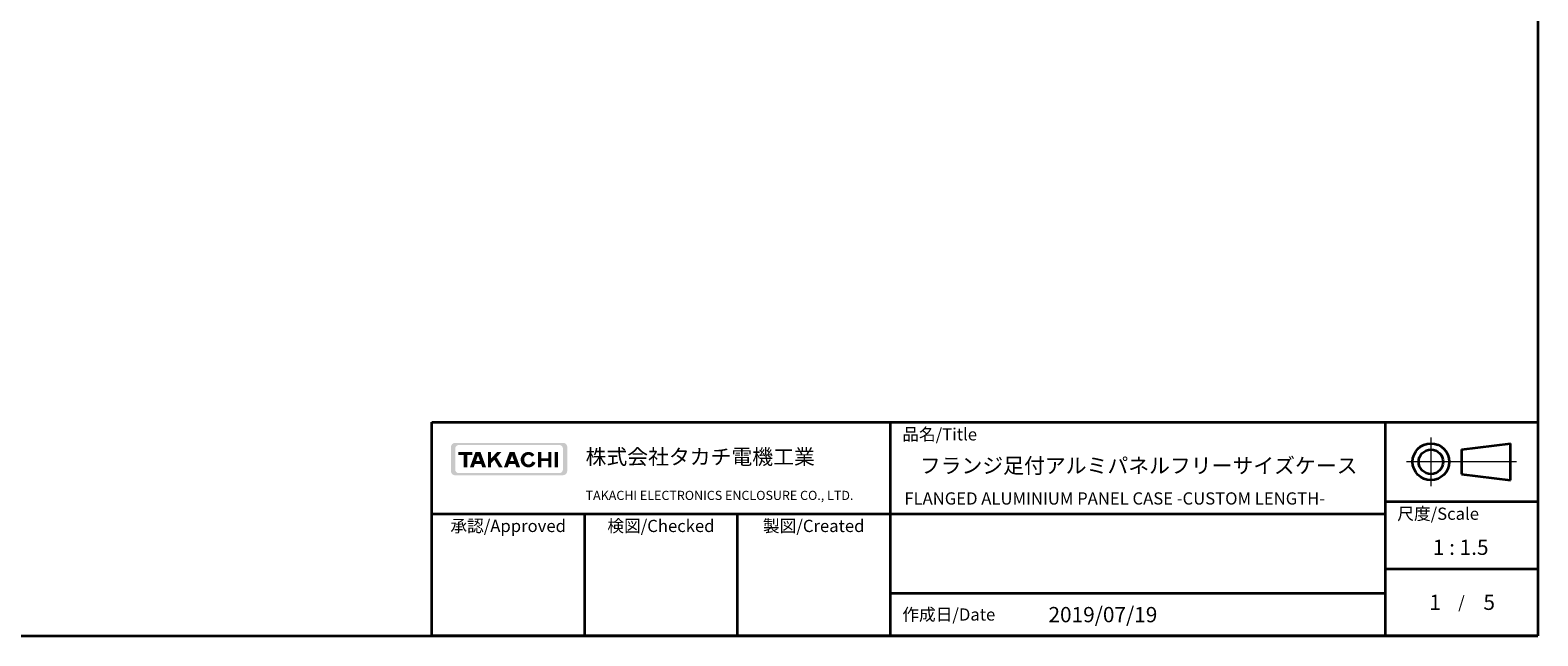
# Model space of a CAD drawing. Units: millimetres. Extents: x 22 to 2603, y 12 to 574.
# Drawn here: x 238 to 608, y 12 to 161 of the extents above; entities that cross this region are included whole.
import ezdxf
from ezdxf.enums import TextEntityAlignment as Align

# ---------------------------------------------------------------- set-up
doc = ezdxf.new("R2010")
doc.units = ezdxf.units.MM
doc.header["$LTSCALE"] = 1.5
for name, color, linetype, lineweight in [('Border (ISO)', 7, 'Continuous', 35), ('Hatch (ISO)', 1, 'Continuous', 18), ('Title (ISO)', 7, 'Continuous', 35)]:
    doc.layers.add(name, color=color, linetype=linetype, lineweight=lineweight)
doc.styles.add('Note Text (TK)', font='txt')
doc.styles.add('文字スタイル67', font='arial.ttf')

# ---------------------------------------------------------------- blocks, each defined once
blk = doc.blocks.new('図面枠 tk図枠')
at = {"layer": 'Border (ISO)'}
for p in [(405.4999999999999, 289), (14.50000000000001, 8.000000000000007)]:
    blk.add_line(p, (405.4999999999999, 8.000000000000007), dxfattribs=at)
blk = doc.blocks.new('表題欄 tk表題欄')
at = {"layer": 'Hatch (ISO)'}
h = blk.add_hatch(color=256, dxfattribs=at)
edge = h.paths.add_edge_path(flags=0)
edge.add_arc((95.57537688673352, 236.2990653650367), 0.5958259999999996, 269.9999999999897, 360)
edge.add_line((96.17120288673351, 236.2990653650368), (96.17120288673348, 239.7107813650365))
edge.add_arc((95.5753768867335, 239.7107813650366), 0.5958259999999996, 0, 90.0000000000068)
edge.add_line((95.57537688673342, 240.3066073650366), (79.13710888673356, 240.3066073650366))
edge.add_arc((79.13710888673353, 239.7107813650366), 0.5958259999999996, 89.99999999999744, 180)
edge.add_line((78.54128288673353, 239.7107813650365), (78.54128288673331, 236.2990653650368))
edge.add_arc((79.13710888673332, 236.2990653650365), 0.5958259999999996, 180, 270.0000000000231)
edge.add_line((79.13710888673356, 235.7032393650365), (95.57537688673342, 235.7032393650367))
edge = h.paths.add_edge_path()
edge.add_line((77.83935088673357, 239.9556413650366), (77.83935088673357, 236.0542053650368))
edge.add_arc((78.54128288673346, 236.0542053650367), 0.7019319999998935, 180, 270.0000000000087)
edge.add_line((78.54128288673357, 235.3522733650368), (96.17120288673352, 235.3522733650368))
edge.add_arc((96.17120288673351, 236.0542053650367), 0.7019319999998921, 270, 360)
edge.add_line((96.8731348867334, 236.0542053650368), (96.87313488673352, 239.9556413650366))
edge.add_arc((96.1712028867336, 239.9556413650367), 0.7019319999998921, 0, 90.00000000000873)
edge.add_line((96.17120288673348, 240.6575733650367), (78.54128288673357, 240.6575733650366))
edge.add_arc((78.54128288673357, 239.9556413650366), 0.7019319999999984, 90, 180)
for points in [[(79.07181288673355, 239.1476033650369), (79.07181288673355, 238.6578833650367), (79.92066088673353, 238.6578833650367), (79.92066088673353, 236.6581933650368), (80.50832488673353, 236.6581933650368), (80.50832488673353, 238.6578833650367), (81.35717288673355, 238.6578833650367), (81.35717288673355, 239.1476033650369)], [(85.68407849525303, 236.6581933650368), (84.9434673993943, 237.8918698287545), (84.41792288673358, 237.3246628822781), (84.41792288673358, 236.6581933650368), (83.89555488673355, 236.6581933650368), (83.89555488673355, 239.1476033650369), (84.41792288673358, 239.1476033650369), (84.41792288673358, 238.0993979968839), (85.38913556809511, 239.1476033650369), (86.10696490847272, 239.1476033650369), (85.31925422435492, 238.2974470774499), (86.30334488673353, 236.6581933650368)], [(92.09142939614459, 239.1476033650369), (92.09142939614459, 236.6581933650368), (92.60971639614465, 236.6581933650368), (92.60971639614465, 237.6580383650368), (93.76872039614462, 237.6580383650368), (93.76872039614462, 236.6581933650368), (94.28700739614459, 236.6581933650368), (94.28700739614459, 239.1476033650369), (93.76872039614462, 239.1476033650369), (93.76872039614462, 238.1477583650367), (92.60971639614465, 238.1477583650367), (92.60971639614465, 239.1476033650369)], [(94.84202339614467, 239.1476033650369), (94.84202339614467, 236.6581933650368), (95.36439139614473, 236.6581933650368), (95.36439139614473, 239.1476033650369)]]:
    blk.add_hatch(color=256, dxfattribs=at).paths.add_polyline_path(points)
h = blk.add_hatch(color=256, dxfattribs=at)
h.paths.add_polyline_path([(82.59020695886475, 237.7110913650368), (81.95242681460243, 237.7110913650368), (82.27131688673356, 238.5794973650367)], flags=0)
h.paths.add_polyline_path([(82.77903014574996, 237.1968853650368), (81.76360362771717, 237.1968853650368), (81.56578886050404, 236.6581933650368), (80.94907288673355, 236.6581933650368), (81.86321688673357, 239.1476033650369), (82.67941688673353, 239.1476033650369), (83.59356088673351, 236.6581933650368), (82.97684491296302, 236.6581933650368)])
h = blk.add_hatch(color=256, dxfattribs=at)
h.paths.add_polyline_path([(87.52707281460246, 237.7110913650368), (88.16485295886469, 237.7110913650368), (87.84596288673359, 238.5794973650367)], flags=0)
h.paths.add_polyline_path([(87.14043486050403, 236.6581933650368), (87.3382496277172, 237.1968853650368), (88.35367614574989, 237.1968853650368), (88.551490912963, 236.6581933650368), (89.16820688673343, 236.6581933650368), (88.25406288673352, 239.1476033650369), (87.43786288673356, 239.1476033650369), (86.52371888673358, 236.6581933650368)])
h = blk.add_hatch(color=256, dxfattribs=at)
edge = h.paths.add_edge_path()
edge.add_arc((90.52309888673334, 237.9028983650369), 1.273272000000011, 38.55054079078439, 336.5820184016556)
edge.add_line((91.69149139614446, 237.3968543650369), (91.17255542714857, 237.6216113977801))
edge.add_ellipse((90.52309888673352, 237.9028983650369), major_axis=(0, -0.7998759999999119), ratio=0.8673469387756529, start_angle=128.5505407907963, end_angle=426.582018401653, ccw=False)
edge.add_line((91.09381514418376, 238.3576891122095), (91.51887237036831, 238.6964075050431))
at = {"layer": 'Title (ISO)'}
for p, q in [((74.70882392282105, 244.052739026017), (255.7088239228211, 244.052739026017)), ((74.70882392282105, 209.052739026017), (74.70882392282105, 244.052739026017)), ((149.7088239228211, 244.052739026017), (149.7088239228211, 209.052739026017)), ((230.7088239228211, 244.052739026017), (230.7088239228211, 209.052739026017)), ((255.7088239228211, 244.052739026017), (255.7088239228211, 209.052739026017)), ((243.2088239228211, 239.552739026017), (251.2088239228211, 240.5527390260171)), ((243.2088239228211, 239.552739026017), (243.2088239228211, 235.552739026017)), ((251.2088239228211, 234.552739026017), (251.2088239228211, 240.5527390260171)), ((243.2088239228211, 235.552739026017), (251.2088239228211, 234.552739026017)), ((230.7088239228211, 231.052739026017), (255.7088239228211, 231.052739026017)), ((74.70882392282105, 229.052739026017), (230.7088239228211, 229.052739026017)), ((99.70882392282108, 229.052739026017), (99.70882392282108, 209.052739026017)), ((124.708823922821, 229.052739026017), (124.708823922821, 209.052739026017)), ((230.7088239228211, 220.052739026017), (255.7088239228211, 220.052739026017)), ((149.7088239228211, 216.052739026017), (230.7088239228211, 216.052739026017)), ((255.7088239228211, 209.052739026017), (74.70882392282105, 209.052739026017))]:
    blk.add_line(p, q, dxfattribs=at)
at = {"layer": 'Title (ISO)', "color": 4, "linetype": 'Continuous', "lineweight": 18}
for p, q in [((238.2088239228211, 241.552739026017), (238.2088239228211, 233.552739026017)), ((252.2088239228211, 237.552739026017), (234.2088239228211, 237.552739026017))]:
    blk.add_line(p, q, dxfattribs=at)
at = {"layer": 'Title (ISO)'}
for radius in [3, 2]:
    blk.add_circle((238.2088239228211, 237.552739026017), radius, dxfattribs=at)
at = {"layer": 'Title (ISO)', "color": 1, "char_height": 2.000000029802322, "line_spacing_factor": 1.5, "style": 'Note Text (TK)'}
for s, insert, attachment_point in [('\\fＭＳ Ｐゴシック|b0|i0;\\H2.0000;品名/Title', (151.708823922821, 242.052739026017), 4), ('\\fＭＳ Ｐゴシック|b0|i0;\\H2.0000;尺度/Scale', (232.7088239228211, 229.052739026017), 4), ('\\fＭＳ Ｐゴシック|b0|i0;\\H2.0000;承認/Approved', (87.20882392282108, 227.052739026017), 5), ('\\fＭＳ Ｐゴシック|b0|i0;\\H2.0000;検図/Checked', (112.208823922821, 227.052739026017), 5), ('\\fＭＳ Ｐゴシック|b0|i0;\\H2.0000;製図/Created', (137.2088239228211, 227.052739026017), 5), ('\\fＭＳ Ｐゴシック|b0|i0;\\H2.0000;作成日/Date', (151.708823922821, 212.552739026017), 4)]:
    blk.add_mtext(s, dxfattribs=dict(at, insert=insert, attachment_point=attachment_point))
at = {"layer": 'Title (ISO)', "color": 7, "line_spacing_factor": 1.5, "style": 'Note Text (TK)'}
for s, insert, char_height, attachment_point in [('株式会社タカチ電機工業', (99.87313488673345, 238.052739026017), 2.5, 4), ('\\fArial|b0|i0;\\H1.4986;TAKACHI ELECTRONICS ENCLOSURE CO., LTD.', (99.87313488673342, 232.052739026017), 1.49859994649887, 4), ('\\fＭＳ Ｐゴシック|b0|i0;\\H2.0000;/', (243.2088239228211, 214.552739026017), 2.000000029802322, 5)]:
    blk.add_mtext(s, dxfattribs=dict(at, insert=insert, char_height=char_height, attachment_point=attachment_point))
at = {"layer": 'Title (ISO)', "color": 7}
for tag, p, height, style in [('<品名>_001', (157.524164831912, 235.6677958441988), 2.5, 'Note Text (TK)'), ('<Title>_001', (157.4796288307291, 230.5527390111159), 2.000000029802322, '文字スタイル67'), ('<尺度>_001', (238.5355284682756, 222.3098412987444), 2.5, 'Note Text (TK)'), ('<ページ_No.>_001', (237.9488807410029, 213.302739026017), 2.5, 'Note Text (TK)'), ('<総ページ数>_001', (246.7997330137301, 213.302739026017), 2.5, 'Note Text (TK)'), ('作成日_001', (175.5895057410029, 211.2814322078352), 2.5, 'Note Text (TK)')]:
    blk.add_attdef(tag, p, '', height=height, dxfattribs=dict(at, style=style))
at = {"layer": 'Title (ISO)', "color": 7, "style": 'Note Text (TK)'}
blk.add_attdef('<承認>', text='', height=2.5, dxfattribs=at).set_placement((87.20882392282108, 217.052739026017), align=Align.MIDDLE_CENTER)

msp = doc.modelspace()

# ---------------------------------------------------------------- block references
at = {"xscale": 1.5, "yscale": 1.5, "zscale": 1.5}
msp.add_blockref('図面枠 tk図枠', (0, 0), dxfattribs=at)
ref = msp.add_blockref('表題欄 tk表題欄', (224.6867641157683, -301.5791085390255), dxfattribs=dict(xscale=1.5, yscale=1.5, zscale=1.5))
ref.add_attrib('<品名>_001', 'フランジ足付アルミパネルフリーサイズケース', (456.5440424015718, 51.93323863636365), dxfattribs={"layer": 'Title (ISO)', "color": 7, "height": 3.75, "style": 'Note Text (TK)'})
ref.add_attrib('<尺度>_001', '1 : 1.5', (582.4900568181818, 31.88565340909097), dxfattribs={"layer": 'Title (ISO)', "color": 7, "height": 3.75, "style": 'Note Text (TK)'})
ref.add_attrib('作成日_001', '2019/07/19', (488.1242897727273, 15.3430397727273), dxfattribs={"layer": 'Title (ISO)', "color": 7, "height": 3.75, "style": 'Note Text (TK)'})
ref.add_attrib('<Title>_001', 'FLANGED ALUMINIUM PANEL CASE -CUSTOM LENGTH-', (452.739694531077, 44.24897678527286), dxfattribs={"layer": 'Title (ISO)', "color": 7, "height": 3.000000044703483, "style": '文字スタイル67'})
ref.add_attrib('<ページ_No.>_001', '1', (581.6100852272726, 18.37500000000002), dxfattribs={"layer": 'Title (ISO)', "color": 7, "height": 3.75, "style": 'Note Text (TK)'})
ref.add_attrib('<総ページ数>_001', '5', (594.8863636363636, 18.37500000000002), dxfattribs={"layer": 'Title (ISO)', "color": 7, "height": 3.75, "style": 'Note Text (TK)'})

doc.saveas('drawing.dxf')
